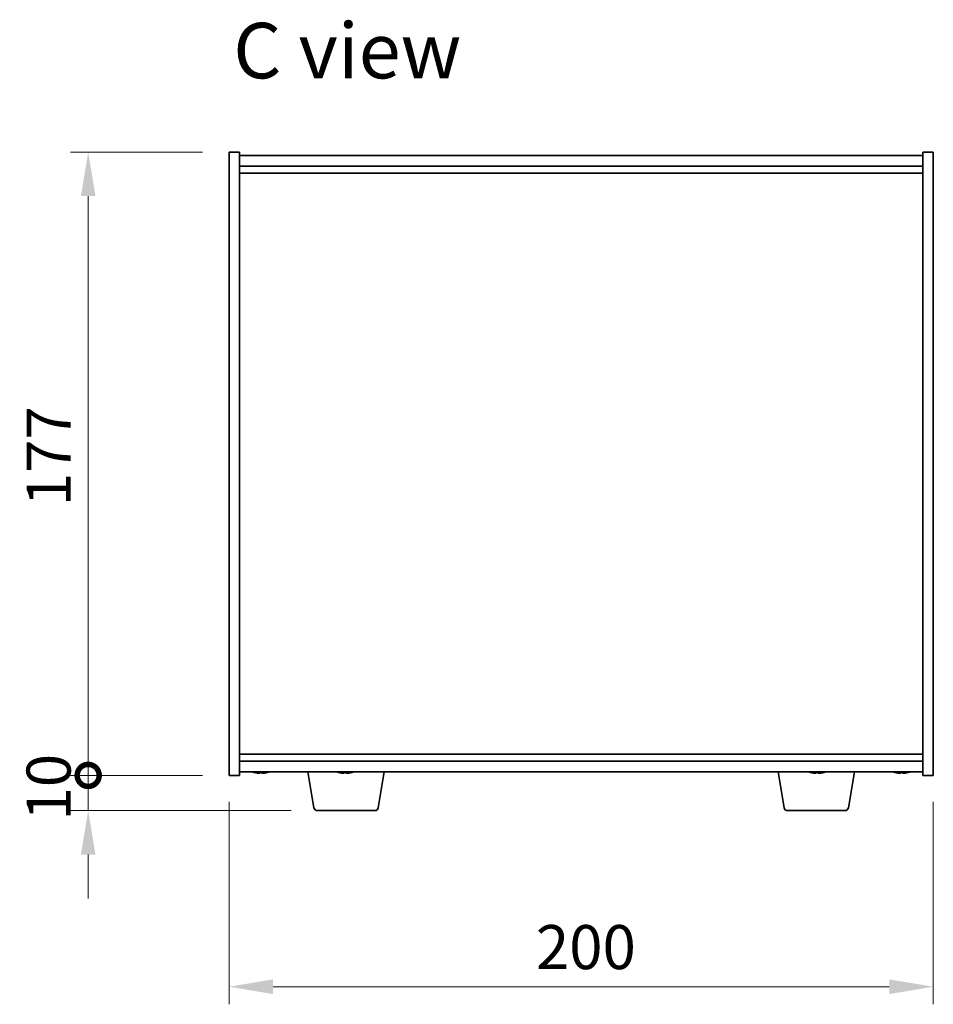
# Model space of a CAD drawing. Units: millimetres. Extents: x 72 to 9126, y 40 to 1445.
# Drawn here: x 2933 to 3192, y 652 to 931 of the extents above; entities that cross this region are included whole.
import ezdxf

# ---------------------------------------------------------------- set-up
doc = ezdxf.new("R2010")
doc.units = ezdxf.units.MM
doc.header["$LTSCALE"] = 5
doc.layers.get('Defpoints').update_dxf_attribs({"lineweight": 25})
for name, color, linetype, lineweight in [('Dimension (ISO)', 7, 'Continuous', 18), ('Symbol (ISO)', 7, 'Continuous', 18), ('Visible (ISO)', 7, 'Continuous', 35)]:
    doc.layers.add(name, color=color, linetype=linetype, lineweight=lineweight)
doc.styles.add('Note Text (TK)', font='txt')
doc.dimstyles.new('Default - Method 1b (TK)', dxfattribs={"dimscale": 5, "dimtxt": 2.5, "dimasz": 2.5, "dimexe": 1, "dimexo": 1.5, "dimgap": 1, "dimtad": 1, "dimtoh": 1, "dimrnd": 1e-08, "dimdsep": 46, "dimtxsty": 'Note Text (TK)', "dimcen": 0.09, "dimdle": 5, "dimclrd": 100, "dimclre": 100, "dimclrt": 7, "dimadec": 1, "dimazin": 1, "dimtfac": 1, "dimtmove": 0, "dimatfit": 3, "dimfxl": 0, "dimtolj": 1, "dimlwd": -1, "dimlwe": -1, "dimarcsym": 0})

# ---------------------------------------------------------------- blocks, each defined once
blk = doc.blocks.new('*D30')
at = {"layer": 'Defpoints', "color": 0, "transparency": 16777216}
for p in [(2992.36, 716.55), (3192.36, 716.55), (3192.36, 656.55)]:
    blk.add_point(p, dxfattribs=at)
at = {"layer": 'Dimension (ISO)', "color": 100, "transparency": 16777216}
for p, q in [((2992.36, 709.05), (2992.36, 651.55)), ((3192.36, 709.05), (3192.36, 651.55)), ((3004.86, 656.55), (3179.86, 656.55))]:
    blk.add_line(p, q, dxfattribs=at)
for points in [[(3004.86, 658.63), (3004.86, 654.46), (2992.36, 656.55)], [(3179.86, 658.63), (3179.86, 654.46), (3192.36, 656.55)]]:
    blk.add_solid(points, dxfattribs=at)
at = {"layer": 'Dimension (ISO)', "color": 7, "transparency": 16777216, "insert": (3079.5, 667.8), "char_height": 12.5, "attachment_point": 4, "style": 'Note Text (TK)'}
blk.add_mtext('\\A1;200', dxfattribs=at)
blk = doc.blocks.new('_DotSmall')
at = {"color": 0, "linetype": 'ByBlock', "const_width": 0.5}
blk.add_lwpolyline([(-0.0625, 0, 1), (0.0625, 0, 1)], format="xyb", close=True, dxfattribs=at)
blk = doc.blocks.new('*D31')
at = {"layer": 'Defpoints', "color": 0, "transparency": 16777216}
for p in [(2952.36, 893.55), (2992.36, 893.55), (2992.36, 716.55)]:
    blk.add_point(p, dxfattribs=at)
at = {"layer": 'Dimension (ISO)', "color": 100, "transparency": 16777216}
for p, q in [((2984.86, 893.55), (2947.36, 893.55)), ((2952.36, 716.55), (2952.36, 881.05)), ((2984.86, 716.55), (2947.36, 716.55))]:
    blk.add_line(p, q, dxfattribs=at)
blk.add_solid([(2950.28, 881.05), (2954.44, 881.05), (2952.36, 893.55)], dxfattribs=at)
at = {"layer": 'Dimension (ISO)', "color": 100, "transparency": 16777216, "xscale": 12.5, "yscale": 12.5, "zscale": 12.5, "rotation": 270}
blk.add_blockref('_DotSmall', (2952.36, 716.55), dxfattribs=at)
at = {"layer": 'Dimension (ISO)', "color": 7, "transparency": 16777216, "insert": (2941.11, 792.98), "char_height": 12.5, "attachment_point": 4, "rotation": 90, "style": 'Note Text (TK)'}
blk.add_mtext('\\A1;177', dxfattribs=at)
blk = doc.blocks.new('*D32')
at = {"layer": 'Defpoints', "color": 0, "transparency": 16777216}
for p in [(2952.36, 716.55), (2992.36, 716.55), (3017.46, 706.55)]:
    blk.add_point(p, dxfattribs=at)
at = {"layer": 'Dimension (ISO)', "color": 100, "transparency": 16777216}
for p, q in [((2952.36, 716.55), (2952.36, 729.05)), ((2984.86, 716.55), (2947.36, 716.55)), ((2952.36, 706.55), (2952.36, 716.55)), ((3009.96, 706.55), (2947.36, 706.55)), ((2952.36, 694.05), (2952.36, 681.55))]:
    blk.add_line(p, q, dxfattribs=at)
blk.add_solid([(2950.28, 694.05), (2954.44, 694.05), (2952.36, 706.55)], dxfattribs=at)
at = {"layer": 'Dimension (ISO)', "color": 100, "transparency": 16777216, "xscale": 12.5, "yscale": 12.5, "zscale": 12.5, "rotation": 270}
blk.add_blockref('_DotSmall', (2952.36, 716.55), dxfattribs=at)
at = {"layer": 'Dimension (ISO)', "color": 7, "transparency": 16777216, "insert": (2941.11, 703.74), "char_height": 12.5, "attachment_point": 4, "rotation": 90, "style": 'Note Text (TK)'}
blk.add_mtext('\\A1;10', dxfattribs=at)

msp = doc.modelspace()

# ---------------------------------------------------------------- linework, layer by layer
at = {"layer": 'Visible (ISO)'}
for p, q in [((2992.3595, 716.5483), (2992.3595, 893.5483)), ((2992.3595, 893.5483), (2995.3595, 893.5483)), ((2995.3595, 893.5483), (2995.3595, 716.5483)), ((2995.3595, 892.5483), (3189.3595, 892.5483)), ((3192.3595, 893.5483), (3189.3595, 893.5483)), ((3189.3595, 716.5483), (3189.3595, 893.5483)), ((3192.3595, 893.5483), (3192.3595, 716.5483)), ((2995.3595, 889.5483), (3189.3595, 889.5483)), ((2995.3595, 887.5483), (3189.3595, 887.5483)), ((3189.3595, 722.5483), (2995.3595, 722.5483)), ((3189.3595, 720.5483), (2995.3595, 720.5483)), ((2992.3595, 716.5483), (2995.3595, 716.5483)), ((3189.3595, 717.5483), (2995.3595, 717.5483)), ((3000.8617, 717.3657), (3000.8617, 717.221)), ((3016.4703, 707.3839), (3014.7762, 717.5483)), ((3024.8617, 717.3657), (3024.8617, 717.221)), ((3034.7488, 707.3839), (3036.4429, 717.5483)), ((3149.9703, 707.3839), (3148.2762, 717.5483)), ((3158.8617, 717.3657), (3158.8617, 717.221)), ((3168.2488, 707.3839), (3169.9429, 717.5483)), ((3182.8617, 717.3657), (3182.8617, 717.221)), ((3192.3595, 716.5483), (3189.3595, 716.5483)), ((3033.7624, 706.5483), (3017.4567, 706.5483)), ((3167.2624, 706.5483), (3150.9567, 706.5483))]:
    msp.add_line(p, q, dxfattribs=at)
for centre, radius, start, end in [((3001.3595, 725.2985), 8.1502, 251.974995, 256.778399), ((3001.3595, 725.2985), 8.1502, 283.221601, 288.025005), ((3025.3595, 725.2985), 8.1502, 251.974995, 256.778399), ((3025.3595, 725.2985), 8.1502, 283.221601, 288.025005), ((3159.3595, 725.2985), 8.1502, 251.974995, 256.778399), ((3159.3595, 725.2985), 8.1502, 283.221601, 288.025005), ((3183.3595, 725.2985), 8.1502, 251.974995, 256.778399), ((3183.3595, 725.2985), 8.1502, 283.221601, 288.025005), ((3017.4567, 707.5483), 1, 189.462322, 270), ((3033.7624, 707.5483), 1, 270, 350.537678), ((3150.9567, 707.5483), 1, 189.462322, 270), ((3167.2624, 707.5483), 1, 270, 350.537678)]:
    msp.add_arc(centre, radius, start, end, dxfattribs=at)
for centre, major_axis, ratio, start_param, end_param in [((2999.5235, 725.2985), (0, -7.9375), 0.12276749, 6.23655411, 6.27268871), ((3001.3141, 725.2985), (0, -8.1418), 0.99243546, 6.05396117, 6.14642619), ((3000.9923, 725.2985), (0, -8.1418), 0.12276749, 6.05396117, 6.14642619), ((3001.1324, 725.2985), (0, -7.9375), 0.99243546, 6.23655411, 6.3298165), ((3000.9923, 725.2985), (0, -8.1418), 0.12276749, 0.13675912, 0.22475369), ((3001.5866, 725.2985), (0, -7.9375), 0.99243546, 6.25434961, 6.27268871), ((3001.7267, 725.2985), (0, -8.1418), 0.12276749, 6.05396117, 6.14642619), ((3001.3141, 725.2985), (0, -8.1418), 0.99243546, 0.13675912, 0.22922414), ((3001.405, 725.2985), (0, -8.1418), 0.99243546, 0.13675912, 0.22475369), ((3003.1955, 725.2985), (0, -7.9375), 0.12276749, 6.23655411, 6.312021), ((3023.5235, 725.2985), (0, -7.9375), 0.12276749, 6.23655411, 6.27268871), ((3025.3141, 725.2985), (0, -8.1418), 0.99243546, 6.05396117, 6.14642619), ((3024.9923, 725.2985), (0, -8.1418), 0.12276749, 6.05396117, 6.14642619), ((3025.1324, 725.2985), (0, -7.9375), 0.99243546, 6.23655411, 6.3298165), ((3024.9923, 725.2985), (0, -8.1418), 0.12276749, 0.13675912, 0.22475369), ((3025.5866, 725.2985), (0, -7.9375), 0.99243546, 6.25434961, 6.27268871), ((3025.7267, 725.2985), (0, -8.1418), 0.12276749, 6.05396117, 6.14642619), ((3025.3141, 725.2985), (0, -8.1418), 0.99243546, 0.13675912, 0.22922414), ((3025.405, 725.2985), (0, -8.1418), 0.99243546, 0.13675912, 0.22475369), ((3027.1955, 725.2985), (0, -7.9375), 0.12276749, 6.23655411, 6.312021), ((3157.5235, 725.2985), (0, -7.9375), 0.12276749, 6.23655411, 6.27268871), ((3159.3141, 725.2985), (0, -8.1418), 0.99243546, 6.05396117, 6.14642619), ((3158.9923, 725.2985), (0, -8.1418), 0.12276749, 6.05396117, 6.14642619), ((3159.1324, 725.2985), (0, -7.9375), 0.99243546, 6.23655411, 6.3298165), ((3158.9923, 725.2985), (0, -8.1418), 0.12276749, 0.13675912, 0.22475369), ((3159.5866, 725.2985), (0, -7.9375), 0.99243546, 6.25434961, 6.27268871), ((3159.7267, 725.2985), (0, -8.1418), 0.12276749, 6.05396117, 6.14642619), ((3159.3141, 725.2985), (0, -8.1418), 0.99243546, 0.13675912, 0.22922414), ((3159.405, 725.2985), (0, -8.1418), 0.99243546, 0.13675912, 0.22475369), ((3161.1955, 725.2985), (0, -7.9375), 0.12276749, 6.23655411, 6.312021), ((3181.5235, 725.2985), (0, -7.9375), 0.12276749, 6.23655411, 6.27268871), ((3183.3141, 725.2985), (0, -8.1418), 0.99243546, 6.05396117, 6.14642619), ((3182.9923, 725.2985), (0, -8.1418), 0.12276749, 6.05396117, 6.14642619), ((3183.1324, 725.2985), (0, -7.9375), 0.99243546, 6.23655411, 6.3298165), ((3182.9923, 725.2985), (0, -8.1418), 0.12276749, 0.13675912, 0.22475369), ((3183.5866, 725.2985), (0, -7.9375), 0.99243546, 6.25434961, 6.27268871), ((3183.7267, 725.2985), (0, -8.1418), 0.12276749, 6.05396117, 6.14642619), ((3183.3141, 725.2985), (0, -8.1418), 0.99243546, 0.13675912, 0.22922414), ((3183.405, 725.2985), (0, -8.1418), 0.99243546, 0.13675912, 0.22475369), ((3185.1955, 725.2985), (0, -7.9375), 0.12276749, 6.23655411, 6.312021)]:
    msp.add_ellipse(centre, major_axis=major_axis, ratio=ratio, start_param=start_param, end_param=end_param, dxfattribs=at)
for points, knots in [([(3000.2125, 717.2327), (3000.3042, 717.22), (3000.4002, 717.2089), (3000.572, 717.1942), (3000.6478, 717.1906), (3000.7626, 717.1906), (3000.8089, 717.1942), (3000.8613, 717.2089), (3000.8674, 717.22), (3000.8561, 717.2327)], [0.113199271, 0.113199271, 0.113199271, 0.113199271, 0.141183811, 0.141183811, 0.169168352, 0.169168352, 0.197152892, 0.197152892, 0.225137433, 0.225137433, 0.225137433, 0.225137433]), ([(3001.1286, 717.2327), (3001.1173, 717.22), (3001.0869, 717.2089), (3000.9896, 717.1942), (3000.9228, 717.1906), (3000.8225, 717.1906), (3000.7936, 717.1911), (3000.763, 717.1921)], [0.2251642249, 0.2251642249, 0.2251642249, 0.2251642249, 0.2531487654, 0.2531487654, 0.2811333059, 0.2811333059, 0.2913133663, 0.2913133663, 0.2913133663, 0.2913133663]), ([(3001.5905, 717.2327), (3001.6018, 717.22), (3001.6322, 717.2089), (3001.7294, 717.1942), (3001.7962, 717.1906), (3001.9434, 717.1906), (3002.0332, 717.1942), (3002.2235, 717.2089), (3002.324, 717.22), (3002.4157, 717.2327)], [0, 0, 0, 0, 0.027984541, 0.027984541, 0.055969081, 0.055969081, 0.083953622, 0.083953622, 0.111938162, 0.111938162, 0.111938162, 0.111938162]), ([(3002.5066, 717.2327), (3002.4148, 717.22), (3002.3189, 717.2089), (3002.1471, 717.1942), (3002.0712, 717.1906), (3001.993, 717.1906), (3001.9736, 717.1911), (3001.9561, 717.1921)], [0.3383634956, 0.3383634956, 0.3383634956, 0.3383634956, 0.3663480361, 0.3663480361, 0.3943325766, 0.3943325766, 0.404512637, 0.404512637, 0.404512637, 0.404512637]), ([(3024.2125, 717.2327), (3024.3042, 717.22), (3024.4002, 717.2089), (3024.572, 717.1942), (3024.6478, 717.1906), (3024.7626, 717.1906), (3024.8089, 717.1942), (3024.8613, 717.2089), (3024.8674, 717.22), (3024.8561, 717.2327)], [0.113199271, 0.113199271, 0.113199271, 0.113199271, 0.141183811, 0.141183811, 0.169168352, 0.169168352, 0.197152892, 0.197152892, 0.225137433, 0.225137433, 0.225137433, 0.225137433]), ([(3025.1286, 717.2327), (3025.1173, 717.22), (3025.0869, 717.2089), (3024.9896, 717.1942), (3024.9228, 717.1906), (3024.8225, 717.1906), (3024.7936, 717.1911), (3024.763, 717.1921)], [0.2251642249, 0.2251642249, 0.2251642249, 0.2251642249, 0.2531487654, 0.2531487654, 0.2811333059, 0.2811333059, 0.2913133663, 0.2913133663, 0.2913133663, 0.2913133663]), ([(3025.5905, 717.2327), (3025.6018, 717.22), (3025.6322, 717.2089), (3025.7294, 717.1942), (3025.7962, 717.1906), (3025.9434, 717.1906), (3026.0332, 717.1942), (3026.2235, 717.2089), (3026.324, 717.22), (3026.4157, 717.2327)], [0, 0, 0, 0, 0.027984541, 0.027984541, 0.055969081, 0.055969081, 0.083953622, 0.083953622, 0.111938162, 0.111938162, 0.111938162, 0.111938162]), ([(3026.5066, 717.2327), (3026.4148, 717.22), (3026.3189, 717.2089), (3026.1471, 717.1942), (3026.0712, 717.1906), (3025.993, 717.1906), (3025.9736, 717.1911), (3025.9561, 717.1921)], [0.3383634956, 0.3383634956, 0.3383634956, 0.3383634956, 0.3663480361, 0.3663480361, 0.3943325766, 0.3943325766, 0.404512637, 0.404512637, 0.404512637, 0.404512637]), ([(3158.2125, 717.2327), (3158.3042, 717.22), (3158.4002, 717.2089), (3158.572, 717.1942), (3158.6478, 717.1906), (3158.7626, 717.1906), (3158.8089, 717.1942), (3158.8613, 717.2089), (3158.8674, 717.22), (3158.8561, 717.2327)], [0.113199271, 0.113199271, 0.113199271, 0.113199271, 0.141183811, 0.141183811, 0.169168352, 0.169168352, 0.197152892, 0.197152892, 0.225137433, 0.225137433, 0.225137433, 0.225137433]), ([(3159.1286, 717.2327), (3159.1173, 717.22), (3159.0869, 717.2089), (3158.9896, 717.1942), (3158.9228, 717.1906), (3158.8225, 717.1906), (3158.7936, 717.1911), (3158.763, 717.1921)], [0.2251642249, 0.2251642249, 0.2251642249, 0.2251642249, 0.2531487654, 0.2531487654, 0.2811333059, 0.2811333059, 0.2913133663, 0.2913133663, 0.2913133663, 0.2913133663]), ([(3159.5905, 717.2327), (3159.6018, 717.22), (3159.6322, 717.2089), (3159.7294, 717.1942), (3159.7962, 717.1906), (3159.9434, 717.1906), (3160.0332, 717.1942), (3160.2235, 717.2089), (3160.324, 717.22), (3160.4157, 717.2327)], [0, 0, 0, 0, 0.027984541, 0.027984541, 0.055969081, 0.055969081, 0.083953622, 0.083953622, 0.111938162, 0.111938162, 0.111938162, 0.111938162]), ([(3160.5066, 717.2327), (3160.4148, 717.22), (3160.3189, 717.2089), (3160.1471, 717.1942), (3160.0712, 717.1906), (3159.993, 717.1906), (3159.9736, 717.1911), (3159.9561, 717.1921)], [0.3383634956, 0.3383634956, 0.3383634956, 0.3383634956, 0.3663480361, 0.3663480361, 0.3943325766, 0.3943325766, 0.404512637, 0.404512637, 0.404512637, 0.404512637]), ([(3182.2125, 717.2327), (3182.3042, 717.22), (3182.4002, 717.2089), (3182.572, 717.1942), (3182.6478, 717.1906), (3182.7626, 717.1906), (3182.8089, 717.1942), (3182.8613, 717.2089), (3182.8674, 717.22), (3182.8561, 717.2327)], [0.113199271, 0.113199271, 0.113199271, 0.113199271, 0.141183811, 0.141183811, 0.169168352, 0.169168352, 0.197152892, 0.197152892, 0.225137433, 0.225137433, 0.225137433, 0.225137433]), ([(3183.1286, 717.2327), (3183.1173, 717.22), (3183.0869, 717.2089), (3182.9896, 717.1942), (3182.9228, 717.1906), (3182.8225, 717.1906), (3182.7936, 717.1911), (3182.763, 717.1921)], [0.2251642249, 0.2251642249, 0.2251642249, 0.2251642249, 0.2531487654, 0.2531487654, 0.2811333059, 0.2811333059, 0.2913133663, 0.2913133663, 0.2913133663, 0.2913133663]), ([(3183.5905, 717.2327), (3183.6018, 717.22), (3183.6322, 717.2089), (3183.7294, 717.1942), (3183.7962, 717.1906), (3183.9434, 717.1906), (3184.0332, 717.1942), (3184.2235, 717.2089), (3184.324, 717.22), (3184.4157, 717.2327)], [0, 0, 0, 0, 0.027984541, 0.027984541, 0.055969081, 0.055969081, 0.083953622, 0.083953622, 0.111938162, 0.111938162, 0.111938162, 0.111938162]), ([(3184.5066, 717.2327), (3184.4148, 717.22), (3184.3189, 717.2089), (3184.1471, 717.1942), (3184.0712, 717.1906), (3183.993, 717.1906), (3183.9736, 717.1911), (3183.9561, 717.1921)], [0.3383634956, 0.3383634956, 0.3383634956, 0.3383634956, 0.3663480361, 0.3663480361, 0.3943325766, 0.3943325766, 0.404512637, 0.404512637, 0.404512637, 0.404512637])]:
    msp.add_open_spline(points, degree=3, knots=knots, dxfattribs=at)

# ---------------------------------------------------------------- texts
at = {"layer": 'Symbol (ISO)', "color": 7, "insert": (2993.5534, 922.3675), "char_height": 15.75, "width": 78.58694, "attachment_point": 4, "line_spacing_factor": 1.5, "style": 'Note Text (TK)'}
msp.add_mtext('{\\fＭＳ Ｐゴシック|b0|i0;\\H15.7500;C view}', dxfattribs=at)

# ---------------------------------------------------------------- dimensions: what is measured, and where the dimension line sits
at = {"layer": 'Dimension (ISO)', "color": 100, "true_color": 0x00ff3f}
for base, p1, p2, override, picture, middle in [((2952.3595, 893.5483), (2992.3595, 716.5483), (2992.3595, 893.5483), {"dimtoh": 0, "dimblk1": 'DotSmall', "dimsah": 1, "dimdle": 0, "dimtofl": 0, "dimatfit": 1}, '*D31', (2952.3595, 805.0933)), ((2952.3595, 716.5483), (3017.4567, 706.5483), (2992.3595, 716.5483), {"dimtoh": 0, "dimblk2": 'DotSmall', "dimsah": 1, "dimdle": 0, "dimatfit": 1}, '*D32', (2952.3595, 711.5483))]:
    dim = msp.add_linear_dim(base=base, p1=p1, p2=p2, angle=90, dimstyle='Default - Method 1b (TK)', override=override, dxfattribs=at)
    dim.commit()
    dim.dimension.update_dxf_attribs({"geometry": picture, "text_midpoint": middle, "dimtype": 160})
dim = msp.add_linear_dim(base=(3192.3595, 656.5483), p1=(2992.3595, 716.5483), p2=(3192.3595, 716.5483), dimstyle='Default - Method 1b (TK)', override={"dimtoh": 0, "dimtofl": 0, "dimatfit": 1}, dxfattribs=at)
dim.commit()
dim.dimension.update_dxf_attribs({"geometry": '*D30', "text_midpoint": (3092.3595, 656.5483), "dimtype": 160})

doc.saveas('drawing.dxf')
